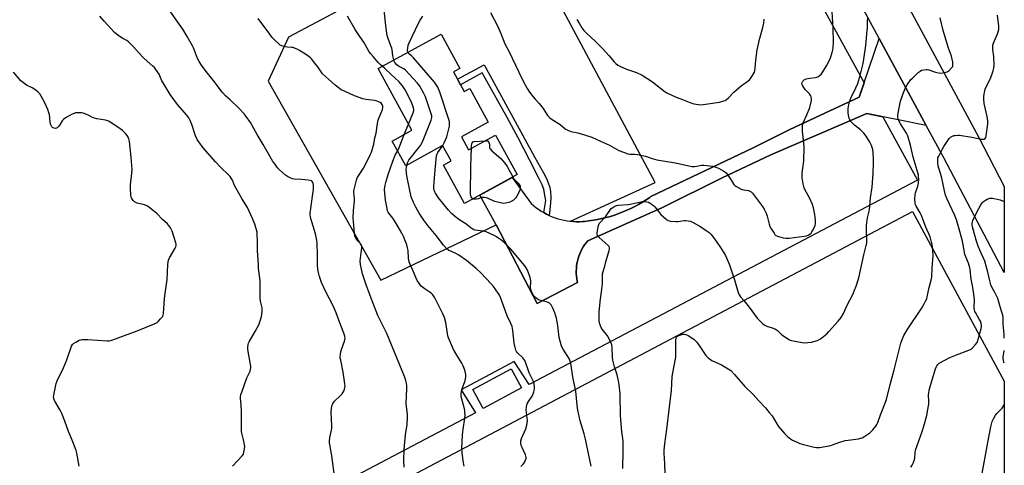
# Model space of a CAD drawing. Units: inches. Extents: x 1183771 to 1189773, y 569456 to 573458.
# Drawn here: x 1189201 to 1189773, y 570904 to 571163 of the extents above; entities that cross this region are included whole.
import ezdxf

# ---------------------------------------------------------------- set-up
doc = ezdxf.new("R2010")
doc.units = ezdxf.units.IN
doc.header["$MEASUREMENT"] = 0
for name, color, linetype in [('BLDG-Footprint', 5, 'Continuous'), ('NTRL-Pasture Land', 2, 'Continuous'), ('TRANS-Non Street Sidewalk', 7, 'Continuous'), ('TRANS-Road', 130, 'Continuous'), ('Undefined', 1, 'Continuous')]:
    doc.layers.add(name, color=color, linetype=linetype)

msp = doc.modelspace()

# ---------------------------------------------------------------- linework, layer by layer
at = {"layer": 'BLDG-Footprint'}
for points, elevation in [([(1189452.94, 571132.75), (1189459.22, 571121.33), (1189462.49, 571123.12), (1189473.18, 571103.63), (1189457.51, 571095.03), (1189461.66, 571087.47), (1189477.28, 571096.05), (1189489.86, 571073.12), (1189459.38, 571056.39), (1189447.17, 571078.64), (1189451.56, 571081.04), (1189446.63, 571090.03), (1189425.17, 571078.25), (1189417.29, 571092.62), (1189428.76, 571098.92), (1189409.11, 571134.71), (1189445.69, 571154.78), (1189456.67, 571134.79)], 357.27), ([(1189492.37, 570949.16), (1189470.18, 570937.12), (1189464.18, 570948.18), (1189486.37, 570960.22)], 365.59)]:
    msp.add_lwpolyline(points, close=True, dxfattribs=dict(at, elevation=elevation))
at = {"layer": 'NTRL-Pasture Land'}
for points in [[(1189616.82, 571262.69), (1189691.58, 571126.43), (1189688.75, 571118.15), (1189662.94, 571106.19), (1189648.38, 571099.28), (1189627.04, 571088.59), (1189567.64, 571060.3), (1189566.96, 571059.83), (1189564.84, 571058.41), (1189562.69, 571057.07), (1189560.49, 571055.79), (1189558.25, 571054.59), (1189555.97, 571053.45), (1189553.66, 571052.38), (1189551.32, 571051.39), (1189548.94, 571050.47), (1189546.54, 571049.63), (1189544.12, 571048.86), (1189541.67, 571048.17), (1189539.2, 571047.55), (1189536.71, 571047.02), (1189534.21, 571046.56), (1189531.69, 571046.18), (1189529.17, 571045.88), (1189528.03, 571045.79), (1189526.22, 571045.72), (1189524.41, 571045.74), (1189522.6, 571045.83), (1189520.87, 571045.99), (1189570.18, 571068.53), (1189496.23, 571207.08)], [(1189469.66, 571212.8), (1189357.16, 571152.91), (1189345.18, 571127.39), (1189410.81, 571011.76), (1189477.73, 571043.91), (1189501.62, 570998.13), (1189525.05, 571010.46), (1189524.88, 571011.21), (1189524.62, 571012.66), (1189524.43, 571014.12), (1189524.32, 571015.59), (1189524.29, 571017.07), (1189524.35, 571018.54), (1189524.48, 571020.01), (1189524.69, 571021.46), (1189524.98, 571022.91), (1189525.35, 571024.33), (1189525.79, 571025.74), (1189526.31, 571027.11), (1189526.91, 571028.46), (1189527.57, 571029.77), (1189528.31, 571031.05), (1189529.11, 571032.28), (1189529.98, 571033.47), (1189530.92, 571034.6), (1189574.38, 571053.97), (1189609.13, 571071.14), (1189637.39, 571084.54), (1189693.17, 571108.52), (1189702.43, 571106.65), (1189722.64, 571069.82), (1189497, 570951.07), (1189488.11, 570964.61), (1189457.49, 570948.12), (1189465.82, 570934.66), (1189195.35, 570792.32)]]:
    msp.add_lwpolyline(points, dxfattribs=at)
msp.add_polyline3d([(1189773.03, 570953.18, 0), (1189773.01, 570657.68, 0), (1189739.59, 570640.51, 0), (1189664.13, 570830.04, 0), (1189534.4, 570780.9, 0), (1189524.58, 570777.14, 0), (1189586.75, 570593.29, 0), (1189529.12, 570565.95, 0), (1189511.92, 570594, 0), (1189454.03, 570559.33, 0), (1189469.48, 570533.19, 0), (1189381.59, 570483.88, 0), (1189363.83, 570489.71, 0), (1189203.57, 570777.56, 0), (1189305.11, 570832.04, 0), (1189316.54, 570839.11, 0), (1189719.73, 571051.63, 0)], close=True, dxfattribs=at)
at = {"layer": 'TRANS-Non Street Sidewalk'}
msp.add_lwpolyline([(1189508.63, 571049.38), (1189507, 571050.16), (1189505.4, 571051.02), (1189506.51, 571058.07), (1189505.92, 571062.21), (1189505.38, 571064.69), (1189504.42, 571067.1), (1189502.3, 571071.4), (1189497.14, 571081.68), (1189490.51, 571094.52), (1189484.08, 571106.37), (1189469.55, 571132.3), (1189457.02, 571125.32), (1189455.19, 571128.66), (1189470.8, 571136.97), (1189499.94, 571083.48), (1189505.28, 571074.07), (1189506.9, 571070.92), (1189508.04, 571068.39), (1189509, 571065.66), (1189509.36, 571063.38), (1189509.52, 571059.83), (1189509.39, 571056.57)], close=True, dxfattribs=at)
at = {"layer": 'TRANS-Road'}
msp.add_lwpolyline([(1189356.09, 571845.4), (1189469.49, 571633.33), (1189536.23, 571507.62), (1189610.68, 571368.64), (1189686.99, 571227.19), (1189758.24, 571094.6), (1189773.04, 571066.28), (1189773.03, 571016.28), (1189737.81, 571082.79), (1189727.68, 571101.56), (1189700.38, 571152.18), (1189663.49, 571220.57), (1189568.25, 571397.25), (1189506.69, 571515.92), (1189499.88, 571528.55), (1189476.05, 571572.74), (1189452.32, 571616.74), (1189376.14, 571757.23)], dxfattribs=at)
msp.add_lwpolyline([(1189727.68, 571101.56), (1189693.17, 571108.52), (1189637.39, 571084.54), (1189609.13, 571071.14), (1189574.38, 571053.97), (1189530.92, 571034.6), (1189529.98, 571033.47), (1189529.11, 571032.28), (1189528.31, 571031.05), (1189527.57, 571029.77), (1189526.91, 571028.46), (1189526.31, 571027.11), (1189525.79, 571025.74), (1189525.35, 571024.33), (1189524.98, 571022.91), (1189524.69, 571021.46), (1189524.48, 571020.01), (1189524.35, 571018.54), (1189524.29, 571017.07), (1189524.32, 571015.59), (1189524.43, 571014.12), (1189524.62, 571012.66), (1189524.88, 571011.21), (1189525.05, 571010.46), (1189501.62, 570998.13), (1189477.73, 571043.91), (1189468.25, 571061.26), (1189486.95, 571071.52), (1189498.07, 571056.31), (1189499.44, 571055.12), (1189500.86, 571054), (1189502.33, 571052.94), (1189503.84, 571051.95), (1189505.4, 571051.02), (1189507, 571050.16), (1189508.63, 571049.38), (1189510.3, 571048.67), (1189511.99, 571048.03), (1189513.71, 571047.47), (1189515.46, 571046.99), (1189517.22, 571046.58), (1189519, 571046.25), (1189520.8, 571046), (1189522.6, 571045.83), (1189524.41, 571045.74), (1189526.22, 571045.72), (1189528.03, 571045.79), (1189529.17, 571045.88), (1189531.69, 571046.18), (1189534.21, 571046.56), (1189536.71, 571047.02), (1189539.2, 571047.55), (1189541.67, 571048.17), (1189544.12, 571048.86), (1189546.54, 571049.63), (1189548.94, 571050.47), (1189551.32, 571051.39), (1189553.66, 571052.38), (1189555.97, 571053.45), (1189558.25, 571054.59), (1189560.49, 571055.79), (1189562.69, 571057.07), (1189564.84, 571058.41), (1189566.96, 571059.83), (1189567.64, 571060.3), (1189627.04, 571088.59), (1189648.38, 571099.28), (1189662.94, 571106.19), (1189688.75, 571118.15), (1189700.38, 571152.18)], close=True, dxfattribs=at)
at = {"layer": 'Undefined'}
msp.add_line((1189424.25, 571096.44, 352), (1189426.81, 571102.47, 352), dxfattribs=at)
for points, elevation in [([(1189324.46, 570903.7), (1189330.14, 570909.8), (1189330.82, 570910.75), (1189331.19, 570911.77), (1189331.58, 570913.68), (1189331.61, 570915.09), (1189330.9, 570918.91), (1189329.91, 570922.79), (1189329.75, 570923.93), (1189329.75, 570935.53), (1189329.58, 570939.36), (1189329.18, 570943.03), (1189329.19, 570944.17), (1189329.43, 570945.3), (1189329.89, 570946.69), (1189332.9, 570955), (1189334.71, 570958.98), (1189335.15, 570960.77), (1189335.19, 570961.58), (1189335.06, 570962.71), (1189333.37, 570971.47), (1189333.34, 570972.63), (1189333.61, 570974.38), (1189333.88, 570975.22), (1189334.28, 570976.02), (1189337.79, 570981.95), (1189339.82, 570985.88), (1189340.62, 570988.12), (1189341.39, 570990.69), (1189341.58, 570991.86), (1189341.72, 570993.93), (1189341.67, 570995.68), (1189340.73, 570999.55), (1189340.52, 571000.97), (1189340.61, 571008.29), (1189340.53, 571011.27), (1189340.41, 571013.02), (1189339.71, 571018.65), (1189339.54, 571020.67), (1189339.11, 571028.95), (1189339.12, 571034.31), (1189338.91, 571038.49), (1189338.76, 571039.66), (1189338.45, 571041.07), (1189337.93, 571043.03), (1189337.47, 571044.39), (1189336.19, 571047.62), (1189333.21, 571053.92), (1189329.98, 571059.27), (1189326.46, 571065.51), (1189325.78, 571066.82), (1189324.45, 571069.89), (1189323.74, 571071.12), (1189323.07, 571072.05), (1189322.48, 571072.7), (1189317.62, 571077.4), (1189314.59, 571080.61), (1189307.49, 571088.75), (1189304.97, 571092.09), (1189304.07, 571093.56), (1189303.09, 571095.57), (1189300.92, 571102.21), (1189299.88, 571104.62), (1189299.1, 571106.17), (1189297.88, 571107.78), (1189292.58, 571113.8), (1189288.32, 571119.65), (1189284.15, 571126.35), (1189283.5, 571127.61), (1189281.9, 571131.42), (1189280.06, 571134.09), (1189279.14, 571135.25), (1189278.32, 571136.08), (1189273.24, 571140.48), (1189271.95, 571141.67), (1189267.01, 571147.34), (1189264.1, 571150.26), (1189263.03, 571151.09), (1189260.81, 571152.26), (1189259.81, 571152.87), (1189257.15, 571154.77), (1189256.01, 571155.72), (1189250, 571162.3), (1189247.36, 571165.08)], 346), ([(1189383.52, 570899.37), (1189382.19, 570909.8), (1189381.05, 570916.2), (1189380.89, 570917.35), (1189380.87, 570918.21), (1189381.15, 570920.42), (1189382.02, 570924.59), (1189382.19, 570925.71), (1189382.21, 570927.17), (1189381.95, 570935.05), (1189382.08, 570937.13), (1189382.31, 570938.58), (1189382.92, 570940.11), (1189383.32, 570940.83), (1189383.79, 570941.49), (1189387.04, 570944.55), (1189388.21, 570945.77), (1189388.91, 570946.63), (1189389.36, 570947.61), (1189389.81, 570949.5), (1189389.9, 570950.33), (1189389.85, 570951.5), (1189388.92, 570958.25), (1189387.38, 570965.31), (1189387.17, 570966.45), (1189387.11, 570967.31), (1189387.22, 570968.69), (1189387.46, 570970.06), (1189387.89, 570971.44), (1189389.69, 570976.32), (1189389.89, 570977.11), (1189389.96, 570978.1), (1189389.79, 570979.21), (1189389.27, 570980.92), (1189387.39, 570985.46), (1189384.78, 570992.7), (1189382.95, 570996.95), (1189378.84, 571005.02), (1189376.32, 571010.37), (1189375.06, 571013.87), (1189374.42, 571016.28), (1189374.18, 571017.97), (1189374, 571020.64), (1189373.99, 571026.97), (1189373.71, 571033.03), (1189373.5, 571035.08), (1189373.21, 571036.75), (1189372.75, 571038.63), (1189369.99, 571047.65), (1189369.82, 571048.49), (1189369.69, 571049.83), (1189369.67, 571050.92), (1189369.78, 571052.09), (1189371.23, 571062.03), (1189371.52, 571064.52), (1189371.61, 571066.75), (1189371.43, 571068.1), (1189371.22, 571068.55), (1189370.77, 571069.14), (1189370.39, 571069.44), (1189369.62, 571069.73), (1189368.48, 571069.91), (1189364.65, 571070.29), (1189360.45, 571070.53), (1189359.45, 571070.71), (1189358.34, 571071.11), (1189356.47, 571072), (1189355.23, 571072.8), (1189351.92, 571075.82), (1189350.67, 571077.09), (1189349.42, 571078.72), (1189347.85, 571081.2), (1189342.29, 571090.7), (1189338.8, 571096.35), (1189334.95, 571103.32), (1189332.51, 571106.95), (1189331.22, 571108.49), (1189328.09, 571111.82), (1189323.14, 571116.49), (1189320.52, 571118.84), (1189318.82, 571120.57), (1189317.87, 571121.76), (1189314.07, 571127.06), (1189309.27, 571133.02), (1189306.45, 571136.66), (1189305.09, 571138.88), (1189304.12, 571140.65), (1189301.87, 571146.68), (1189301.3, 571147.99), (1189298.2, 571153.45), (1189295.73, 571157.52), (1189291.71, 571163.07), (1189288.33, 571168.14)], 348), ([(1189424.29, 570903.12), (1189424.07, 570907.19), (1189424.29, 570913.45), (1189425.12, 570921.84), (1189425.97, 570927.91), (1189426.27, 570932), (1189426.2, 570933.76), (1189425.48, 570940.17), (1189425.6, 570944.83), (1189425.88, 570948.51), (1189425.83, 570950.46), (1189425.72, 570951.85), (1189425.33, 570953.45), (1189424.49, 570955.85), (1189414.13, 570980.8), (1189413.23, 570982.78), (1189410.25, 570988.56), (1189408.99, 570991.19), (1189405.78, 570999.86), (1189402.21, 571009.02), (1189400.11, 571015.4), (1189399.25, 571019.14), (1189398.94, 571020.87), (1189398.79, 571023.08), (1189398.82, 571024.48), (1189399.21, 571027.64), (1189399.75, 571030.39), (1189399.72, 571031.39), (1189399.5, 571032.04), (1189399.2, 571032.5), (1189397.47, 571034.41), (1189396.2, 571036.19), (1189395.67, 571037.42), (1189395.37, 571039), (1189394.77, 571045.83), (1189394.71, 571047.88), (1189394.78, 571052.3), (1189395.43, 571057.67), (1189395.4, 571059.08), (1189395.07, 571062.87), (1189395.1, 571063.73), (1189395.34, 571065.15), (1189396.64, 571069.95), (1189397.05, 571071.15), (1189397.76, 571072.44), (1189400.73, 571076.88), (1189402.49, 571080.62), (1189404.53, 571084.6), (1189405.21, 571086.24), (1189406.61, 571090.78), (1189407.27, 571094.39), (1189408.06, 571097.28), (1189408.78, 571102.88), (1189408.99, 571104.04), (1189409.45, 571105.4), (1189411.73, 571111.02), (1189411.95, 571112.04), (1189411.88, 571112.85), (1189411.55, 571113.87), (1189411.08, 571114.48), (1189410.39, 571114.92), (1189409.07, 571115.5), (1189407.98, 571115.88), (1189407.13, 571116.08), (1189402.2, 571116.69), (1189400.21, 571117.17), (1189395.5, 571118.85), (1189389.94, 571121.31), (1189387.71, 571122.45), (1189384.1, 571125.06), (1189380.3, 571128.62), (1189376.88, 571131.67), (1189375.98, 571132.74), (1189374.06, 571135.68), (1189372.43, 571137.83), (1189370.38, 571140.41), (1189369.77, 571141.05), (1189369.15, 571141.56), (1189367.58, 571142.64), (1189363.39, 571145.27), (1189362.13, 571145.93), (1189360.57, 571146.61), (1189359.77, 571146.89), (1189358.95, 571147.05), (1189356.43, 571147.23), (1189355.28, 571147.39), (1189353.83, 571147.75), (1189352.73, 571148.14), (1189352.22, 571148.41), (1189351.55, 571148.94), (1189349.01, 571151.34), (1189347.63, 571152.83), (1189344.73, 571156.87), (1189340.32, 571162.45), (1189339.37, 571163.82)], 350), ([(1189411.58, 571136.06), (1189410.27, 571137.15), (1189409.1, 571138.32), (1189406.18, 571141.83), (1189404.7, 571143.51), (1189404.03, 571144.41), (1189400.91, 571150.01), (1189398.53, 571153.45), (1189395.9, 571157.47), (1189391.34, 571165.22)], 352), ([(1189551.43, 570902.38), (1189551.57, 570912.67), (1189551.46, 570918.17), (1189551.36, 570919.86), (1189550.82, 570923.75), (1189550.07, 570932.99), (1189549.77, 570945.68), (1189549.28, 570951), (1189548.89, 570953.3), (1189548.11, 570956.75), (1189546.57, 570961.36), (1189545.49, 570965.36), (1189545.34, 570967.01), (1189545.22, 570972.72), (1189545, 570974.12), (1189544.23, 570976.04), (1189543.18, 570978.17), (1189542.36, 570979.37), (1189539.41, 570983.3), (1189538.79, 570984.27), (1189538.31, 570985.3), (1189537.93, 570986.37), (1189537.73, 570987.19), (1189537.64, 570988.07), (1189537.69, 570993.15), (1189538.11, 570999.22), (1189538.32, 571001), (1189539, 571005), (1189539.58, 571009.69), (1189539.52, 571014.14), (1189539.62, 571015.5), (1189539.92, 571016.86), (1189540.84, 571019.98), (1189541.41, 571022.42), (1189543.39, 571028.98), (1189543.58, 571029.79), (1189543.63, 571030.56), (1189543.36, 571031.25), (1189542.82, 571031.88), (1189537.55, 571036.52), (1189536.96, 571037.11), (1189536.54, 571037.77), (1189536.43, 571038.54), (1189536.5, 571039.37), (1189537.04, 571042.82), (1189537.38, 571044.19), (1189537.63, 571044.68), (1189538.13, 571045.34), (1189540.5, 571047.8), (1189541.24, 571048.67), (1189544.59, 571053.35), (1189545.46, 571054.07), (1189546.71, 571054.79), (1189547.75, 571055.25), (1189548.55, 571055.44), (1189554.6, 571055.78), (1189556.66, 571056.17), (1189561.77, 571057.37), (1189562.54, 571057.49), (1189563.4, 571057.51), (1189565.12, 571057.37), (1189566.22, 571057.12), (1189567.21, 571056.58), (1189568.39, 571055.74), (1189569.29, 571055), (1189569.89, 571054.4), (1189572.91, 571050.62), (1189573.5, 571049.99), (1189576.57, 571047.25), (1189577.76, 571046.46), (1189579.11, 571046.13), (1189582.23, 571045.85), (1189583.37, 571045.92), (1189587.12, 571046.53), (1189587.97, 571046.51), (1189589.37, 571046.31), (1189590.75, 571046), (1189591.53, 571045.69), (1189596.02, 571043.19), (1189599.87, 571040.69), (1189601.49, 571039.42), (1189602.57, 571038.44), (1189603.49, 571037.36), (1189606.07, 571033.92), (1189608.16, 571030.77), (1189610.92, 571026.03), (1189613.39, 571020.6), (1189616.26, 571012), (1189618.4, 571004.65), (1189618.91, 571003.29), (1189619.7, 571002.07), (1189621.65, 570999.91), (1189624.83, 570996.05), (1189629.47, 570989.73), (1189631.93, 570987.14), (1189632.8, 570986.32), (1189633.48, 570985.81), (1189635.13, 570984.98), (1189638.75, 570983.89), (1189640.05, 570983.3), (1189641.24, 570982.5), (1189643.81, 570980.06), (1189644.71, 570979.34), (1189647.86, 570977.37), (1189648.62, 570977), (1189649.44, 570976.74), (1189655.66, 570975.47), (1189656.83, 570975.43), (1189658.89, 570975.53), (1189660.94, 570975.83), (1189664.41, 570976.75), (1189665.86, 570977.41), (1189667, 570978.19), (1189669.86, 570980.64), (1189671.11, 570981.87), (1189676.58, 570988.03), (1189678.21, 570990.05), (1189679.6, 570992.43), (1189681.63, 570997.26), (1189684.94, 571003.54), (1189686.05, 571005.87), (1189687.03, 571008.25), (1189688.43, 571013.18), (1189691.34, 571026.49), (1189692.83, 571031.96), (1189693.1, 571033.31), (1189693.22, 571035.18), (1189692.93, 571040.34), (1189692.9, 571043.74), (1189693.63, 571048), (1189694.7, 571052.56), (1189695.19, 571059.53), (1189696.18, 571065.84), (1189696.82, 571073.69), (1189697.07, 571079.94), (1189697.09, 571082.01), (1189696.87, 571086.03), (1189696.65, 571087.72), (1189695.89, 571090.11), (1189694.97, 571091.91), (1189692.78, 571095.4), (1189691.33, 571097.16), (1189689.37, 571099.22), (1189686, 571101.92), (1189684.97, 571102.85), (1189683.89, 571104.04), (1189683.34, 571104.98), (1189682.78, 571106.56), (1189682.38, 571109.08), (1189682.33, 571111.25), (1189682.55, 571112.9), (1189683.36, 571115.97), (1189683.88, 571117.62), (1189686.82, 571123.52), (1189687.86, 571125.98), (1189689.26, 571130.79), (1189690.95, 571137.66), (1189691.45, 571140.16), (1189692.56, 571148.22), (1189693.05, 571154.66), (1189693.56, 571158.85), (1189693.61, 571162.62), (1189693.71, 571163.76)], 358), ([(1189718.63, 570903.17), (1189719.51, 570904.35), (1189720.06, 570905.37), (1189720.66, 570906.98), (1189721.02, 570908.36), (1189721.16, 570911.48), (1189721.42, 570912.96), (1189725.38, 570923.76), (1189726.34, 570926.89), (1189727.94, 570933.23), (1189728.43, 570935.57), (1189729.12, 570939.7), (1189729.18, 570941.1), (1189729.04, 570945.25), (1189729.13, 570946.38), (1189729.37, 570947.77), (1189729.97, 570950.03), (1189733.04, 570960.19), (1189733.42, 570961.3), (1189733.78, 570962.05), (1189734.36, 570962.84), (1189735.23, 570963.53), (1189741.37, 570966.81), (1189745.18, 570968.42), (1189752.42, 570971.09), (1189753.74, 570971.69), (1189754.63, 570972.42), (1189756.34, 570974.46), (1189757.19, 570975.65), (1189757.65, 570976.69), (1189759.56, 570983.62), (1189759.8, 570984.73), (1189759.83, 570985.57), (1189759.61, 570986.69), (1189759.12, 570987.93), (1189758.5, 570989.15), (1189756.28, 570992.91), (1189755.93, 570993.66), (1189755.71, 570994.43), (1189755.55, 570996.01), (1189755.67, 571000.18), (1189755.59, 571002.2), (1189754.82, 571007.48), (1189753.82, 571012.38), (1189753.27, 571017.7), (1189753.08, 571018.86), (1189752.24, 571021.73), (1189750.64, 571025.31), (1189750.13, 571026.67), (1189749.81, 571028.11), (1189748.67, 571034.51), (1189746.69, 571042.14), (1189745.27, 571046.76), (1189744.14, 571049.79), (1189739.85, 571058.86), (1189738.95, 571061.14), (1189738.34, 571063.61), (1189737.4, 571068.33), (1189736.79, 571071.01), (1189736.18, 571073.23), (1189734.96, 571076.93), (1189734.59, 571078.28), (1189734.35, 571079.95), (1189734.33, 571081.93), (1189734.48, 571082.76), (1189734.91, 571083.83), (1189736.87, 571087.78), (1189737.86, 571089.51), (1189740.13, 571092.88), (1189741, 571094.04), (1189741.81, 571094.78), (1189742.99, 571095.44), (1189743.75, 571095.74), (1189744.56, 571095.9), (1189745.95, 571096), (1189747.09, 571095.95), (1189754.11, 571094.84), (1189759.6, 571093.75), (1189760.7, 571093.62), (1189761.41, 571093.76), (1189761.91, 571094.12), (1189762.27, 571094.76), (1189762.46, 571095.59), (1189763.39, 571102.62), (1189763.45, 571104.38), (1189763.02, 571106.96), (1189761.36, 571114.43), (1189761.08, 571116.98), (1189761.07, 571118.67), (1189761.48, 571120.88), (1189762, 571122.75), (1189762.74, 571124.44), (1189765.03, 571128.91), (1189766.59, 571133.32), (1189767.04, 571135), (1189767.11, 571136.72), (1189766.94, 571141.64), (1189766.36, 571145.66), (1189766.31, 571147.12), (1189766.46, 571148.29), (1189766.74, 571149.44), (1189769.07, 571154.95), (1189769.62, 571156.61), (1189769.84, 571157.71), (1189769.8, 571159.39), (1189769.06, 571165.81)], 362), ([(1189446.68, 571089.95), (1189447.59, 571091.58), (1189449, 571095.15), (1189450.57, 571101.23), (1189450.7, 571102.11), (1189450.71, 571102.89), (1189450.58, 571103.92), (1189450.28, 571105.06), (1189445, 571121.06), (1189443.75, 571123.9), (1189442.73, 571125.62), (1189441.88, 571126.8), (1189429.66, 571141.05), (1189428.62, 571142.12), (1189427.07, 571143.34), (1189426.72, 571143.73), (1189426.47, 571144.23)], 356), ([(1189426.81, 571102.47), (1189429.57, 571108.92), (1189429.97, 571110.3), (1189429.96, 571111), (1189429.77, 571111.86), (1189428.61, 571115.16), (1189424.92, 571122.37), (1189424.17, 571123.6), (1189423.27, 571124.76), (1189421.14, 571127.2), (1189416.83, 571131.06), (1189413.01, 571134.84), (1189411.58, 571136.06)], 352), ([(1189425.81, 571078.6), (1189426.18, 571080.03), (1189426.9, 571081.42), (1189433.09, 571089.03), (1189433.93, 571090.22), (1189434.63, 571091.44), (1189435.34, 571093.07), (1189439.89, 571104.81), (1189440.29, 571106.23), (1189440.29, 571107.31), (1189439.85, 571109.02), (1189436.75, 571118.26), (1189435.59, 571120.69), (1189433.32, 571124.57), (1189432, 571126.18), (1189424.97, 571133.84), (1189424.05, 571134.54), (1189421.08, 571136.16), (1189420.03, 571136.97), (1189418.92, 571138.33), (1189418.48, 571139.09), (1189418.23, 571139.71)], 354), ([(1189235.35, 570903.73), (1189233.98, 570911.24), (1189233.64, 570912.76), (1189233.09, 570914.4), (1189231.38, 570918.87), (1189229.3, 570923.81), (1189227.16, 570929.91), (1189225.43, 570934.23), (1189224.47, 570936.26), (1189221.16, 570941.89), (1189220.73, 570942.93), (1189220.56, 570944), (1189220.6, 570944.84), (1189220.8, 570945.98), (1189222.08, 570951.68), (1189222.58, 570953.37), (1189223.15, 570954.72), (1189225.48, 570959.04), (1189226.34, 570960.9), (1189228.2, 570965.58), (1189230.93, 570973.36), (1189231.48, 570974.34), (1189232.09, 570974.9), (1189233.56, 570975.84), (1189235.34, 570976.84), (1189236.13, 570977.16), (1189236.99, 570977.31), (1189238.76, 570977.38), (1189240.53, 570977.35), (1189251.6, 570976.45), (1189252.76, 570976.53), (1189254.48, 570976.92), (1189269.07, 570982.26), (1189279.67, 570986.68), (1189280.69, 570987.24), (1189281.34, 570987.78), (1189282.73, 570989.23), (1189283.85, 570990.53), (1189284.27, 570991.24), (1189284.52, 570992.33), (1189285.06, 571001.17), (1189285.4, 571004.08), (1189286.53, 571012.1), (1189286.88, 571020.75), (1189287.06, 571022.4), (1189287.34, 571023.41), (1189287.95, 571024.74), (1189291.25, 571030.28), (1189291.62, 571031.05), (1189291.83, 571031.83), (1189291.83, 571032.64), (1189291.64, 571033.49), (1189289.38, 571040.32), (1189288.93, 571041.41), (1189288.51, 571042.13), (1189287.37, 571043.72), (1189286.66, 571044.57), (1189283.91, 571047), (1189280.46, 571050.52), (1189278.7, 571052.05), (1189275.95, 571054.23), (1189274.75, 571055.02), (1189273.41, 571055.51), (1189269.21, 571056.61), (1189268.39, 571056.91), (1189267.6, 571057.3), (1189267.12, 571057.61), (1189266.73, 571058), (1189266, 571059.17), (1189265.57, 571060.21), (1189265.38, 571061.04), (1189265.2, 571065.4), (1189265.32, 571067.19), (1189266.06, 571074.04), (1189266.13, 571076.1), (1189265.69, 571083.02), (1189264.68, 571092.39), (1189264.34, 571093.81), (1189263.84, 571094.87), (1189263.24, 571095.9), (1189262.32, 571097.03), (1189260.6, 571098.65), (1189259.21, 571099.72), (1189253.91, 571103.38), (1189252.93, 571104.01), (1189252.16, 571104.4), (1189250.75, 571104.76), (1189245.75, 571105.53), (1189244.31, 571105.84), (1189243.24, 571106.27), (1189241.34, 571107.34), (1189238.93, 571108.5), (1189237.83, 571108.88), (1189236.7, 571109), (1189234.69, 571109), (1189233.27, 571108.91), (1189232.44, 571108.71), (1189231.38, 571108.22), (1189227.47, 571106.03), (1189226.27, 571105.2), (1189225.56, 571104.32), (1189224.23, 571102.01), (1189223.48, 571101.1), (1189222.65, 571100.32), (1189222.18, 571100.07), (1189221.7, 571099.98), (1189220.95, 571100.04), (1189220.23, 571100.28), (1189219.83, 571100.56), (1189219.5, 571100.94), (1189219.11, 571101.61), (1189218.82, 571102.36), (1189218.56, 571103.74), (1189218.14, 571107.94), (1189217.84, 571109.03), (1189217.16, 571110.92), (1189215.22, 571115.15), (1189213.32, 571118.76), (1189212.54, 571119.97), (1189211.32, 571121.14), (1189209.07, 571122.9), (1189208.08, 571123.48), (1189204.72, 571125.16), (1189203.09, 571126.34), (1189201.58, 571127.69), (1189197.17, 571132.57)], 344), ([(1189420.49, 571086.78), (1189421.63, 571089.25), (1189423.46, 571094.51), (1189424.25, 571096.44)], 352), ([(1189532.86, 570903.79), (1189529.62, 570919.42), (1189528.8, 570922.56), (1189526.53, 570930.05), (1189525.14, 570936.19), (1189524.76, 570939.07), (1189524.07, 570947.29), (1189522.51, 570954.35), (1189521.17, 570963.33), (1189520.75, 570964.75), (1189520.28, 570965.84), (1189516.7, 570971.62), (1189515.92, 570973.1), (1189515.51, 570974.17), (1189514.42, 570978.52), (1189513.54, 570985.52), (1189512.79, 570989.78), (1189512.49, 570990.91), (1189511.83, 570992.86), (1189510.77, 570995.58), (1189509.68, 570997.44), (1189509.17, 570998.06), (1189508.8, 570998.36), (1189507.56, 570998.9), (1189503.62, 570999.92), (1189502.28, 571000.42), (1189501.56, 571000.91), (1189500.66, 571001.68), (1189499.8, 571002.5), (1189499.23, 571003.17), (1189498.41, 571004.73), (1189497.86, 571006.39), (1189497.78, 571007.53), (1189497.83, 571011.23), (1189497.68, 571012.56), (1189497.48, 571013.37), (1189496.52, 571016.07), (1189495.76, 571017.92), (1189495.18, 571018.89), (1189494.31, 571020.03), (1189486.3, 571029.84), (1189482.2, 571033.79), (1189481.08, 571034.78), (1189479.9, 571035.66), (1189478, 571036.93), (1189476.5, 571037.79), (1189471.98, 571039.83), (1189469.99, 571040.28), (1189465.63, 571040.87), (1189464.32, 571041.28), (1189462.98, 571042.12), (1189460.09, 571044.55), (1189456.54, 571046.69), (1189454.32, 571048.33), (1189451.74, 571050.57), (1189450.05, 571052.45), (1189444.29, 571059.66), (1189442.48, 571062.35), (1189442.07, 571063.12), (1189441.73, 571064.14), (1189441.59, 571064.94), (1189441.57, 571066.11), (1189442.23, 571075.89), (1189443.16, 571083.99), (1189443.43, 571085.1), (1189443.88, 571085.99), (1189446.68, 571089.95)], 356), ([(1189464.22, 571059.04), (1189463.64, 571059.55), (1189463.26, 571060.18), (1189463.01, 571060.93), (1189462.92, 571061.8), (1189462.97, 571078.05), (1189463.43, 571088.44)], 358), ([(1189463.43, 571088.44), (1189463.5, 571089.95), (1189463.64, 571090.94), (1189463.86, 571091.59), (1189464.24, 571092.07), (1189464.68, 571092.25), (1189465.2, 571092.32), (1189471.24, 571092.73)], 358), ([(1189471.24, 571092.73), (1189473.16, 571092.81), (1189473.82, 571090.89), (1189473.91, 571090.24), (1189473.91, 571088.94), (1189474.13, 571088.23), (1189474.45, 571087.8), (1189475.28, 571086.99), (1189480.47, 571082.5), (1189481.85, 571081.01), (1189483.43, 571078.97), (1189484.23, 571077.78), (1189487.36, 571071.74)], 358), ([(1189459.09, 570903.64), (1189458.54, 570906.86), (1189457.9, 570911.56), (1189457.74, 570913.92), (1189458.1, 570921.98), (1189458.51, 570925.07), (1189459.54, 570931.63), (1189459.66, 570933.37), (1189459.61, 570935.14), (1189459.49, 570936.31), (1189458.11, 570941.35), (1189457.49, 570944.21), (1189457.33, 570945.64), (1189457.54, 570947.05), (1189458.13, 570949.29), (1189459.48, 570952.92), (1189459.87, 570954.18), (1189460.15, 570955.85), (1189460.13, 570956.97), (1189459.46, 570959.5), (1189458.57, 570961.97), (1189457.72, 570963.51), (1189454.81, 570968.28), (1189452.97, 570971.54), (1189449.99, 570978.33), (1189449.65, 570979.41), (1189449.38, 570980.74), (1189448.72, 570985.73), (1189448.45, 570987.2), (1189447.65, 570990.08), (1189446.78, 570992.16), (1189442.01, 571001.52), (1189440.95, 571003.28), (1189440.34, 571003.91), (1189439.43, 571004.66), (1189436.49, 571006.56), (1189434.2, 571008.29), (1189433.12, 571009.59), (1189431.9, 571011.52), (1189429.15, 571017.98), (1189427.76, 571020.79), (1189427.36, 571021.81), (1189426.98, 571023.2), (1189426.72, 571024.62), (1189426.52, 571029.05), (1189426.31, 571030.62), (1189425.77, 571032.28), (1189423.84, 571037.19), (1189422.92, 571039.05), (1189419.5, 571045.12), (1189417.62, 571047.86), (1189415.32, 571050.71), (1189414.91, 571051.37), (1189414.64, 571052.05), (1189414.33, 571053.45), (1189413.51, 571058.3), (1189413.01, 571062.35), (1189412.94, 571064.39), (1189413.24, 571067), (1189413.56, 571068.43), (1189414.99, 571073.22), (1189417.62, 571080.87), (1189419.09, 571084.31), (1189420.49, 571086.78)], 352), ([(1189492.17, 570903.56), (1189493.49, 570904.94), (1189494.15, 570905.87), (1189495.02, 570907.73), (1189495.15, 570908.28), (1189495.18, 570908.79), (1189495.08, 570909.56), (1189494.82, 570910.36), (1189492.79, 570914.59), (1189492.35, 570915.67), (1189492.1, 570917.02), (1189492.1, 570918.38), (1189492.49, 570919.74), (1189494.96, 570925.33), (1189495.64, 570927.48), (1189495.83, 570928.89), (1189495.87, 570930.33), (1189495.26, 570936.51), (1189495.28, 570937.95), (1189495.61, 570939.3), (1189496.01, 570940.34), (1189496.58, 570941.32), (1189498.62, 570944.42), (1189499.26, 570945.71), (1189499.63, 570946.8), (1189500, 570948.51), (1189500.09, 570949.78), (1189499.81, 570951.51), (1189499.38, 570952.92), (1189497.65, 570956.36), (1189496.96, 570957.88), (1189496.26, 570959.69), (1189494.8, 570964.04), (1189494.35, 570965.06), (1189493.78, 570965.95), (1189493.27, 570966.57), (1189490.19, 570969.47), (1189489.57, 570970.31), (1189489.21, 570971.01), (1189488.74, 570972.63), (1189488.21, 570975.13), (1189487.4, 570982.62), (1189486.98, 570984.95), (1189486.35, 570986.63), (1189484.17, 570991.1), (1189480.2, 571001.72), (1189479.62, 571003.03), (1189478.96, 571004.23), (1189476.19, 571008.06), (1189474.69, 571009.9), (1189468.93, 571015.92), (1189466.07, 571018.65), (1189460.43, 571023.24), (1189456.06, 571026.27), (1189454.31, 571027.33), (1189450.09, 571029.18), (1189448.99, 571029.96), (1189447.18, 571032.09), (1189442.88, 571037.79), (1189437.95, 571043.63), (1189435.73, 571046.67), (1189433.08, 571050.72), (1189431, 571054.28), (1189429.71, 571056.83), (1189428.44, 571060.26), (1189426.09, 571071.36), (1189425.64, 571073.99), (1189425.49, 571076.09), (1189425.58, 571077.33), (1189425.81, 571078.6)], 354), ([(1189487.36, 571071.74), (1189488.05, 571070.65), (1189488.7, 571069.8), (1189490.44, 571068.16), (1189491.19, 571067.31), (1189491.64, 571066.34), (1189491.78, 571065.56), (1189491.77, 571065.04), (1189491.53, 571064.05), (1189491.1, 571063.03), (1189489.79, 571060.67), (1189489.14, 571059.69), (1189488.58, 571059.06), (1189487.73, 571058.34), (1189486.14, 571057.23), (1189485.08, 571056.82), (1189483.37, 571056.47), (1189482.22, 571056.41), (1189481.09, 571056.56), (1189476.88, 571057.45), (1189475.54, 571058), (1189472.68, 571059.42), (1189471.86, 571059.67), (1189470.99, 571059.8), (1189470.12, 571059.82), (1189469.25, 571059.72), (1189467.26, 571059), (1189466.39, 571058.8), (1189465.22, 571058.79), (1189464.66, 571058.87), (1189464.22, 571059.04)], 358)]:
    msp.add_lwpolyline(points, dxfattribs=dict(at, elevation=elevation))
for points in [[(1189418.23, 571139.71, 354), (1189417.64, 571142.14, 354), (1189417.25, 571145.55, 354), (1189417.04, 571146.66, 354), (1189416.61, 571148, 354), (1189414.89, 571152.28, 354), (1189414.45, 571153.97, 354), (1189413.78, 571158.03, 354), (1189412.68, 571168.57, 354)], [(1189474.41, 571167.26, 356), (1189478.56, 571159.5, 356), (1189480.44, 571155.11, 356), (1189482.87, 571149.06, 356), (1189485.26, 571144.38, 356), (1189488.95, 571136.64, 356), (1189491, 571132.64, 356), (1189493.7, 571127.08, 356), (1189495.8, 571123.19, 356), (1189497.18, 571121.04, 356), (1189499.18, 571118.36, 356), (1189500.44, 571116.86, 356), (1189502.68, 571114.51, 356), (1189505.06, 571111.57, 356), (1189505.72, 571110.62, 356), (1189507.01, 571108.36, 356), (1189507.64, 571107.41, 356), (1189508.65, 571106.36, 356), (1189509.79, 571105.43, 356), (1189514.88, 571102.16, 356), (1189517.83, 571099.76, 356), (1189518.55, 571099.28, 356), (1189519.31, 571098.89, 356), (1189521.2, 571098.22, 356), (1189525.16, 571097.33, 356), (1189529.14, 571096.27, 356), (1189533.34, 571094.9, 356), (1189538.28, 571092.45, 356), (1189543.55, 571090.14, 356), (1189549.06, 571087.16, 356), (1189551.69, 571086.09, 356), (1189554.21, 571085.22, 356), (1189555.64, 571084.95, 356), (1189558.15, 571085, 356), (1189559.88, 571084.74, 356), (1189564.46, 571083.73, 356), (1189568.35, 571082.48, 356), (1189571.02, 571081.75, 356), (1189582.03, 571079.89, 356), (1189591.36, 571077.87, 356), (1189592.2, 571077.78, 356), (1189592.99, 571077.8, 356), (1189594.32, 571077.98, 356), (1189597, 571078.5, 356), (1189598.45, 571078.51, 356), (1189603.49, 571077.96, 356), (1189604.84, 571077.58, 356), (1189606.92, 571076.79, 356), (1189609.98, 571075.15, 356), (1189610.69, 571074.67, 356), (1189611.32, 571074.1, 356), (1189613.76, 571070.94, 356), (1189615.95, 571067.42, 356), (1189616.51, 571066.75, 356), (1189616.95, 571066.39, 356), (1189618.72, 571065.36, 356), (1189620.57, 571064.49, 356), (1189621.69, 571064.2, 356), (1189624.29, 571063.82, 356), (1189625.09, 571063.58, 356), (1189626.02, 571063.03, 356), (1189626.63, 571062.41, 356), (1189632.44, 571054.53, 356), (1189633.41, 571053.05, 356), (1189634.58, 571050.64, 356), (1189635.26, 571048.99, 356), (1189636.39, 571044.34, 356), (1189636.86, 571042.95, 356), (1189637.55, 571041.69, 356), (1189639.23, 571039, 356), (1189639.73, 571038.32, 356), (1189640.35, 571037.79, 356), (1189641.88, 571037.13, 356), (1189644.61, 571036.3, 356), (1189646.29, 571036.1, 356), (1189648.03, 571036.15, 356), (1189656.75, 571037.28, 356), (1189658.18, 571037.55, 356), (1189658.99, 571037.86, 356), (1189659.97, 571038.46, 356), (1189660.75, 571039.14, 356), (1189661.26, 571039.77, 356), (1189661.83, 571040.78, 356), (1189662.71, 571042.62, 356), (1189663.12, 571043.71, 356), (1189663.29, 571044.47, 356), (1189663.4, 571045.51, 356), (1189663.38, 571046.38, 356), (1189663.2, 571048.42, 356), (1189662.99, 571049.86, 356), (1189662.19, 571053.86, 356), (1189661.53, 571055.83, 356), (1189659.87, 571059.68, 356), (1189657.35, 571064.09, 356), (1189656.71, 571065.42, 356), (1189656.21, 571067.7, 356), (1189655.65, 571071.19, 356), (1189655.51, 571072.64, 356), (1189655.61, 571074.13, 356), (1189656.46, 571080.95, 356), (1189656.76, 571089.23, 356), (1189656.63, 571091.29, 356), (1189655.68, 571098.34, 356), (1189655.68, 571099.79, 356), (1189655.81, 571101.51, 356), (1189655.97, 571102.35, 356), (1189656.24, 571103.16, 356), (1189658.36, 571107.88, 356), (1189659.95, 571112.08, 356), (1189660.86, 571115.49, 356), (1189660.96, 571116.35, 356), (1189660.94, 571117.19, 356), (1189660.78, 571118.28, 356), (1189660.48, 571119.04, 356), (1189659.8, 571119.97, 356), (1189657.38, 571122.61, 356), (1189656.46, 571123.77, 356), (1189655.68, 571124.96, 356), (1189655.49, 571125.45, 356), (1189655.45, 571125.94, 356), (1189655.66, 571126.69, 356), (1189656.02, 571127.42, 356), (1189656.51, 571128.06, 356), (1189656.93, 571128.38, 356), (1189657.98, 571128.77, 356), (1189659.99, 571129.2, 356), (1189663.36, 571129.54, 356), (1189664.15, 571129.69, 356), (1189664.64, 571129.88, 356), (1189665.33, 571130.3, 356), (1189666.75, 571131.59, 356), (1189667.59, 571132.77, 356), (1189669.72, 571136.25, 356), (1189671.39, 571139.65, 356), (1189671.94, 571141.01, 356), (1189672.92, 571144.13, 356), (1189673.3, 571145.56, 356), (1189673.49, 571146.7, 356), (1189673.76, 571149.86, 356), (1189673.61, 571158.34, 356), (1189672.8, 571170.72, 356)], [(1189426.47, 571144.23, 356), (1189426.3, 571145.18, 356), (1189426.33, 571146.55, 356), (1189426.64, 571148.28, 356), (1189427.12, 571149.66, 356), (1189432.53, 571161.16, 356), (1189433.52, 571162.79, 356), (1189435.18, 571165.09, 356)], [(1189524.6, 571163.19, 354), (1189525.9, 571161.01, 354), (1189527.57, 571158.44, 354), (1189528.78, 571156.81, 354), (1189530, 571155.53, 354), (1189535.55, 571150.53, 354), (1189539.44, 571146.46, 354), (1189543.23, 571142.32, 354), (1189546.37, 571138.61, 354), (1189547.33, 571137.65, 354), (1189548.37, 571136.77, 354), (1189549.62, 571136.06, 354), (1189553.42, 571134.43, 354), (1189559.29, 571132.43, 354), (1189562.52, 571130.92, 354), (1189568.52, 571127.04, 354), (1189575.17, 571121.77, 354), (1189575.89, 571121.27, 354), (1189576.92, 571120.69, 354), (1189582.25, 571118.14, 354), (1189585.94, 571116.84, 354), (1189590.91, 571114.8, 354), (1189592.56, 571114.32, 354), (1189595.42, 571113.76, 354), (1189596.56, 571113.68, 354), (1189598, 571113.83, 354), (1189607.57, 571115.27, 354), (1189610.13, 571115.92, 354), (1189610.93, 571116.23, 354), (1189611.64, 571116.69, 354), (1189612.69, 571117.68, 354), (1189615.93, 571121.06, 354), (1189617.21, 571122.27, 354), (1189620.36, 571124.91, 354), (1189623.19, 571126.85, 354), (1189624.88, 571128.26, 354), (1189625.45, 571128.86, 354), (1189626.28, 571130.02, 354), (1189627.36, 571131.71, 354), (1189627.87, 571132.71, 354), (1189628.11, 571133.51, 354), (1189628.33, 571134.89, 354), (1189628.55, 571139.58, 354), (1189629.33, 571145.67, 354), (1189630.89, 571152.32, 354), (1189632.73, 571158.64, 354), (1189633.33, 571161.05, 354), (1189633.54, 571163.51, 354)], [(1189575.92, 570899.38, 360), (1189575.85, 570905.13, 360), (1189575.4, 570911.17, 360), (1189575.37, 570912.93, 360), (1189575.67, 570916.69, 360), (1189576.91, 570925.17, 360), (1189579.7, 570947.59, 360), (1189580.1, 570955.89, 360), (1189580.92, 570961.03, 360), (1189582.06, 570967.01, 360), (1189582.16, 570969.34, 360), (1189582.18, 570976.96, 360), (1189582.25, 570977.82, 360), (1189582.38, 570978.33, 360), (1189582.75, 570978.96, 360), (1189583.37, 570979.44, 360), (1189584.44, 570979.87, 360), (1189586.17, 570980.33, 360), (1189587.02, 570980.39, 360), (1189587.84, 570980.29, 360), (1189588.62, 570980.03, 360), (1189589.39, 570979.62, 360), (1189592.56, 570977.54, 360), (1189593.67, 570976.61, 360), (1189594.41, 570975.7, 360), (1189596.15, 570973.3, 360), (1189599.64, 570968.09, 360), (1189600.2, 570967.41, 360), (1189601.03, 570966.65, 360), (1189603.09, 570965.18, 360), (1189608.65, 570962.5, 360), (1189612.55, 570960.32, 360), (1189614.04, 570959.25, 360), (1189616.27, 570956.99, 360), (1189622.3, 570949.94, 360), (1189627, 570945.38, 360), (1189630.12, 570941.92, 360), (1189634.19, 570937.58, 360), (1189636.46, 570934.97, 360), (1189638.05, 570932.92, 360), (1189640.75, 570928.38, 360), (1189641.86, 570926.66, 360), (1189645.31, 570922.64, 360), (1189647.22, 570920.79, 360), (1189648.73, 570919.55, 360), (1189649.98, 570918.85, 360), (1189653.09, 570917.36, 360), (1189654.25, 570916.9, 360), (1189655.6, 570916.5, 360), (1189662.47, 570914.75, 360), (1189663.9, 570914.48, 360), (1189664.77, 570914.47, 360), (1189665.65, 570914.58, 360), (1189672.13, 570915.75, 360), (1189673.26, 570916.04, 360), (1189676.97, 570917.45, 360), (1189680.49, 570918.58, 360), (1189682.23, 570918.88, 360), (1189688.4, 570919.67, 360), (1189689.54, 570919.9, 360), (1189690.34, 570920.16, 360), (1189692.08, 570921.15, 360), (1189694.92, 570923.14, 360), (1189696.55, 570924.81, 360), (1189698.45, 570927.02, 360), (1189699.01, 570927.92, 360), (1189699.56, 570929.12, 360), (1189701.08, 570933.46, 360), (1189702.71, 570937.42, 360), (1189704.56, 570942.39, 360), (1189706.76, 570951.09, 360), (1189709.07, 570959.7, 360), (1189712.5, 570973.67, 360), (1189712.92, 570975.08, 360), (1189713.74, 570977.33, 360), (1189714.65, 570979.53, 360), (1189716.9, 570983.41, 360), (1189724.83, 570995.28, 360), (1189726.51, 570998, 360), (1189727.33, 570999.56, 360), (1189727.92, 571000.92, 360), (1189728.28, 571002.03, 360), (1189729.38, 571007.53, 360), (1189730.57, 571011.81, 360), (1189730.92, 571013.75, 360), (1189731.15, 571018.82, 360), (1189731.64, 571026.19, 360), (1189731.45, 571028.78, 360), (1189731.02, 571032.5, 360), (1189730.79, 571033.92, 360), (1189729.88, 571037.02, 360), (1189727.51, 571042.64, 360), (1189724.89, 571049.32, 360), (1189724.13, 571050.86, 360), (1189721.77, 571054.84, 360), (1189721.37, 571055.75, 360), (1189721.19, 571056.48, 360), (1189721.1, 571059.07, 360), (1189721.24, 571061.38, 360), (1189721.51, 571062.46, 360), (1189722.8, 571066.44, 360), (1189723.15, 571068.34, 360), (1189723.31, 571070.57, 360), (1189723.26, 571071.67, 360), (1189723.08, 571072.78, 360), (1189722.34, 571075.54, 360), (1189720.05, 571083.2, 360), (1189718.58, 571090.3, 360), (1189717.22, 571094.9, 360), (1189716.78, 571095.96, 360), (1189716.13, 571097.2, 360), (1189712.75, 571102.59, 360), (1189711.95, 571104.06, 360), (1189711.36, 571105.57, 360), (1189711.22, 571106.33, 360), (1189711.17, 571107.37, 360), (1189711.35, 571108.84, 360), (1189712.12, 571112.95, 360), (1189712.8, 571115.79, 360), (1189714.22, 571120.14, 360), (1189715.64, 571123.53, 360), (1189716.63, 571125.26, 360), (1189718.79, 571128.31, 360), (1189719.79, 571129.37, 360), (1189723.02, 571132.37, 360), (1189724.13, 571133.3, 360), (1189724.87, 571133.71, 360), (1189726.25, 571134.08, 360), (1189727.68, 571134.23, 360), (1189728.25, 571134.19, 360), (1189729.09, 571133.99, 360), (1189732.99, 571132.69, 360), (1189734.86, 571132.25, 360), (1189736.22, 571132.13, 360), (1189738.52, 571132.44, 360), (1189739.87, 571132.86, 360), (1189741.02, 571133.69, 360), (1189742.63, 571135.31, 360), (1189743.05, 571136, 360), (1189743.17, 571136.52, 360), (1189743.18, 571137.36, 360), (1189743.06, 571138.51, 360), (1189742.35, 571141.86, 360), (1189740.67, 571146.57, 360), (1189737.58, 571156.81, 360), (1189735.83, 571164.23, 360)], [(1189773.03, 570977.98, 364), (1189772.88, 570980.43, 364), (1189772.42, 570986.15, 364), (1189772.35, 570990.03, 364), (1189772.14, 570991.41, 364), (1189771.22, 570994.31, 364), (1189769.22, 571001.18, 364), (1189767.6, 571004.56, 364), (1189765.66, 571008.05, 364), (1189765.25, 571009.05, 364), (1189764.58, 571011.44, 364), (1189763.52, 571016.45, 364), (1189761.63, 571022.9, 364), (1189761.04, 571024.52, 364), (1189759.59, 571027.4, 364), (1189758.81, 571029.16, 364), (1189757.89, 571031.55, 364), (1189756.67, 571035.1, 364), (1189754.56, 571042.83, 364), (1189754.36, 571043.91, 364), (1189754.32, 571044.74, 364), (1189754.47, 571045.58, 364), (1189754.78, 571046.4, 364), (1189757.01, 571051.3, 364), (1189759.44, 571055.53, 364), (1189760.25, 571056.7, 364), (1189761, 571057.47, 364), (1189762.05, 571058.31, 364), (1189763.05, 571058.83, 364), (1189764.63, 571059.39, 364), (1189765.33, 571059.5, 364), (1189766.09, 571059.48, 364), (1189767.21, 571059.27, 364), (1189770.57, 571058.38, 364), (1189773.03, 571057.55, 364)], [(1189773.03, 570963.63, 364), (1189772.73, 570964.21, 364), (1189772.47, 570965.31, 364), (1189772.4, 570966.17, 364), (1189772.44, 570967.04, 364), (1189773.03, 570970.96, 364)], [(1189759.79, 570897.33, 364), (1189763.5, 570917.45, 364), (1189765.28, 570926.47, 364), (1189766.07, 570929.66, 364), (1189766.36, 570930.5, 364), (1189766.75, 570931.3, 364), (1189767.99, 570933.32, 364), (1189768.72, 570934.22, 364), (1189771.7, 570937.43, 364), (1189773.03, 570939.43, 364)]]:
    msp.add_polyline3d(points, dxfattribs=at)

doc.saveas('drawing.dxf')
